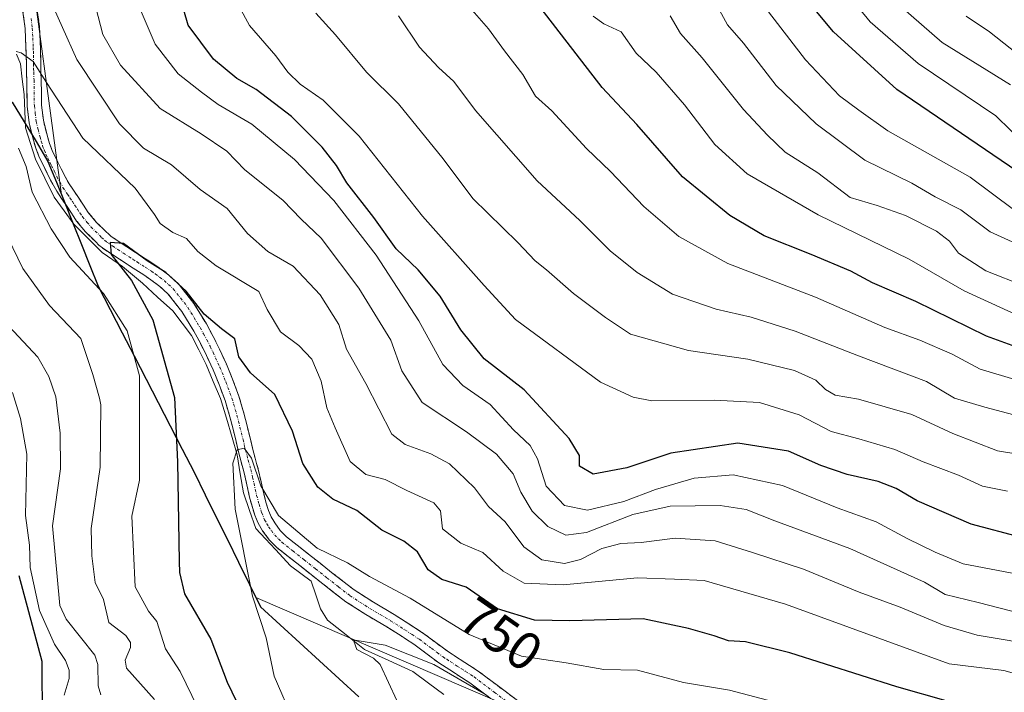
# Model space of a CAD drawing. Units: metres. Extents: x 555148 to 556300, y 4728660 to 4730975.
# Drawn here: x 555465 to 555650, y 4729657 to 4729783 of the extents above; entities that cross this region are included whole.
import ezdxf
from ezdxf.enums import TextEntityAlignment as Align

# ---------------------------------------------------------------- set-up
doc = ezdxf.new("R2010")
doc.units = ezdxf.units.M
doc.header["$MEASUREMENT"] = 0
doc.linetypes.add('TRAZO_Y_PUNTO', pattern=[1, 0.5, -0.25, 0, -0.25])
doc.linetypes.add('TRAZOSX2', pattern=[1.5, 1, -0.5])
for name, color, linetype, lineweight in [('Arbolado forestal CxS', 92, 'Continuous', 0), ('Camino', 19, 'TRAZOSX2', 0), ('Camino Cxs', 19, 'Continuous', 0), ('Camino eje', 19, 'TRAZO_Y_PUNTO', 0), ('Comunidad autónoma', 142, 'Continuous', 30), ('Corriente natural lineal', 142, 'Continuous', 13), ('Curva de nivel maestra', 36, 'Continuous', 30), ('Curva de nivel normal', 36, 'Continuous', 0), ('Municipio', 9, 'Continuous', 13), ('Municipio CxS', 142, 'Continuous', 0), ('Provincia', 19, 'Continuous', 0), ('Rótulo de curva de nivel directora', 19, 'Continuous', 0)]:
    doc.layers.add(name, color=color, linetype=linetype, lineweight=lineweight)
doc.styles.add('Arial', font='txt', dxfattribs={"height": 0.2})

msp = doc.modelspace()

# ---------------------------------------------------------------- linework, layer by layer
at = {"layer": 'Arbolado forestal CxS', "color": 92, "linetype": 'Continuous', "lineweight": 0}
for points in [[(555466.3, 4729799.41, 761.56), (555472.96, 4729749.8, 751.78), (555472.96, 4729749.77, 751.79), (555473.57, 4729748.26, 751.86), (555475.13, 4729744.36, 752.03), (555476.7, 4729740.46, 752.48), (555478.27, 4729736.56, 754.03), (555479.84, 4729732.66, 754.78), (555482.09, 4729728.3, 755.13), (555484.34, 4729723.95, 754.29), (555486.59, 4729719.59, 753.7), (555488.83, 4729715.23, 752.66), (555491.08, 4729710.87, 751.13), (555493.33, 4729706.52, 749.44), (555495.58, 4729702.16, 748.32), (555497.83, 4729697.8, 746.98), (555499.9, 4729693.6, 746.28), (555501.96, 4729689.39, 745.76), (555504.03, 4729685.19, 745.26), (555506.09, 4729680.99, 744.91), (555508.16, 4729676.78, 744.43), (555509.35, 4729674.36, 744.08), (555509.36, 4729674.35, 744.07), (555560.3, 4729652.41, 738.6)], [(555560.3, 4729652.41, 738.6), (555509.36, 4729674.35, 744.07), (555509.35, 4729674.36, 744.08), (555508.16, 4729676.78, 744.43), (555506.09, 4729680.99, 744.91), (555504.03, 4729685.19, 745.26), (555501.96, 4729689.39, 745.76), (555499.9, 4729693.6, 746.28), (555497.83, 4729697.8, 746.98), (555495.58, 4729702.16, 748.32), (555493.33, 4729706.52, 749.44), (555491.08, 4729710.87, 751.13), (555488.83, 4729715.23, 752.66), (555486.59, 4729719.59, 753.7), (555484.34, 4729723.95, 754.29), (555482.09, 4729728.3, 755.13), (555479.84, 4729732.66, 754.78), (555478.27, 4729736.56, 754.03), (555476.7, 4729740.46, 752.48), (555475.13, 4729744.36, 752.03), (555473.57, 4729748.26, 751.86), (555472.96, 4729749.77, 751.79), (555472.96, 4729749.8, 751.78), (555466.3, 4729799.41, 761.56)], [(555466.3, 4729799.41, 761.56), (555472.96, 4729749.8, 751.78), (555472.96, 4729749.77, 751.79), (555473.57, 4729748.26, 751.86), (555475.13, 4729744.36, 752.03), (555476.7, 4729740.46, 752.48), (555478.27, 4729736.56, 754.03), (555479.84, 4729732.66, 754.78), (555482.09, 4729728.3, 755.13), (555484.34, 4729723.95, 754.29), (555486.59, 4729719.59, 753.7), (555488.83, 4729715.23, 752.66), (555491.08, 4729710.87, 751.13), (555493.33, 4729706.52, 749.44), (555495.58, 4729702.16, 748.32), (555497.83, 4729697.8, 746.98), (555499.9, 4729693.6, 746.28), (555501.96, 4729689.39, 745.76), (555504.03, 4729685.19, 745.26), (555506.09, 4729680.99, 744.91), (555508.16, 4729676.78, 744.43), (555509.35, 4729674.36, 744.08), (555509.36, 4729674.35, 744.07), (555560.3, 4729652.41, 738.6)], [(555466.3, 4729799.41, 761.56), (555472.96, 4729749.8, 751.78), (555472.96, 4729749.77, 751.79), (555473.57, 4729748.26, 751.86), (555475.13, 4729744.36, 752.03), (555476.7, 4729740.46, 752.48), (555478.27, 4729736.56, 754.03), (555479.84, 4729732.66, 754.78), (555482.09, 4729728.3, 755.13), (555484.34, 4729723.95, 754.29), (555486.59, 4729719.59, 753.7), (555488.83, 4729715.23, 752.66), (555491.08, 4729710.87, 751.13), (555493.33, 4729706.52, 749.44), (555495.58, 4729702.16, 748.32), (555497.83, 4729697.8, 746.98), (555499.9, 4729693.6, 746.28), (555501.96, 4729689.39, 745.76), (555504.03, 4729685.19, 745.26), (555506.09, 4729680.99, 744.91), (555508.16, 4729676.78, 744.43), (555509.35, 4729674.36, 744.08), (555509.36, 4729674.35, 744.07), (555560.3, 4729652.41, 738.6)]]:
    msp.add_polyline3d(points, dxfattribs=at)
at = {"layer": 'Camino', "color": 19, "linetype": 'TRAZOSX2', "lineweight": 0}
for points in [[(555556.95, 4729652.71), (555549.47, 4729658.34), (555547.92, 4729659.34), (555546.38, 4729660.33), (555543.66, 4729662.09), (555541.44, 4729663.74), (555539.23, 4729665.4), (555536.56, 4729667.14), (555533.88, 4729668.84), (555530, 4729671.14), (555526.23, 4729673.56), (555521.89, 4729676.92), (555517.58, 4729680.33), (555515.45, 4729682), (555513.32, 4729683.69), (555511.86, 4729685.16), (555510.63, 4729686.86), (555509.81, 4729688.25), (555509.18, 4729689.74), (555508.65, 4729691.44), (555508.2, 4729693.15), (555507.7, 4729695.43), (555507.18, 4729697.71), (555506.6, 4729699.75), (555506.13, 4729701.66), (555505.66, 4729703.58), (555505.09, 4729705.88), (555504.52, 4729708.17), (555503.6, 4729711.23), (555502.49, 4729714.23), (555501.36, 4729716.97), (555500.14, 4729719.67), (555498.99, 4729721.97), (555497.75, 4729724.23), (555495.53, 4729727.9), (555492.87, 4729731.26), (555491.36, 4729732.64), (555489.72, 4729733.87), (555488.82, 4729734.49), (555487.91, 4729735.1), (555486.39, 4729736.07), (555484.87, 4729737.03), (555482.75, 4729738.41), (555480.63, 4729739.83), (555479.98, 4729740.38), (555479.37, 4729740.99), (555477.49, 4729742.85), (555475.8, 4729744.86), (555474.83, 4729746.32), (555473.87, 4729747.79), (555472.96, 4729749.12), (555472.07, 4729750.46), (555470.92, 4729752.55), (555469.85, 4729754.7), (555469.32, 4729755.76), (555468.81, 4729756.83), (555468.15, 4729758.51), (555467.63, 4729760.25), (555466.89, 4729763.29), (555466.52, 4729766.38), (555466.46, 4729771.23), (555466.41, 4729772.73), (555466.39, 4729773.61), (555466.38, 4729774.49), (555466.35, 4729775.93), (555466.31, 4729777.37), (555466.15, 4729780.92), (555465.69, 4729784.44)], [(555468.37, 4729784.91), (555468.85, 4729781.16), (555469.03, 4729777.47), (555469.09, 4729774.54), (555469.11, 4729773.66), (555469.12, 4729772.8), (555469.17, 4729771.29), (555469.2, 4729768.84), (555469.23, 4729766.56), (555469.57, 4729763.77), (555470.25, 4729760.96), (555470.71, 4729759.4), (555471.3, 4729757.91), (555471.76, 4729756.95), (555472.28, 4729755.91), (555473.32, 4729753.81), (555474.4, 4729751.87), (555475.22, 4729750.63), (555476.12, 4729749.29), (555477.09, 4729747.82), (555477.98, 4729746.49), (555479.48, 4729744.69), (555481.28, 4729742.91), (555481.81, 4729742.39), (555482.27, 4729742.01), (555484.25, 4729740.67), (555486.34, 4729739.32), (555487.85, 4729738.36), (555489.4, 4729737.37), (555490.35, 4729736.73), (555491.31, 4729736.07), (555493.1, 4729734.74), (555494.87, 4729733.11), (555497.77, 4729729.45), (555500.11, 4729725.59), (555501.4, 4729723.23), (555502.59, 4729720.84), (555503.85, 4729718.05), (555505.02, 4729715.22), (555506.18, 4729712.09), (555507.14, 4729708.89), (555507.72, 4729706.53), (555508.29, 4729704.23), (555508.77, 4729702.31), (555509.23, 4729700.44), (555509.5, 4729699.46), (555509.81, 4729698.38), (555510.35, 4729696.02), (555510.84, 4729693.78), (555511.26, 4729692.18), (555511.73, 4729690.67), (555512.23, 4729689.48), (555512.91, 4729688.35), (555513.93, 4729686.92), (555515.13, 4729685.72), (555517.13, 4729684.13), (555519.26, 4729682.46), (555523.56, 4729679.05), (555527.8, 4729675.78), (555531.43, 4729673.45), (555535.3, 4729671.15), (555538.03, 4729669.42), (555540.78, 4729667.62), (555543.06, 4729665.91), (555545.21, 4729664.32), (555546.49, 4729663.48), (555547.84, 4729662.61), (555549.39, 4729661.62), (555551.02, 4729660.57), (555558.61, 4729654.85)]]:
    msp.add_lwpolyline(points, dxfattribs=at)
at = {"layer": 'Camino Cxs', "color": 19, "linetype": 'Continuous', "lineweight": 0}
for points in [[(555553.21, 4729655.53, 739.78), (555549.47, 4729658.34, 740.19), (555547.92, 4729659.34, 740.33), (555546.38, 4729660.33, 740.38), (555543.66, 4729662.09, 740.79), (555541.44, 4729663.74, 741.25), (555539.23, 4729665.4, 741.07), (555536.56, 4729667.14, 741.02), (555533.88, 4729668.84, 741.65), (555530, 4729671.14, 741.84), (555526.23, 4729673.56, 742.03), (555524.06, 4729675.24, 742.34), (555521.89, 4729676.92, 742.42), (555519.74, 4729678.63, 742.74), (555517.58, 4729680.33, 743.2), (555515.45, 4729682, 743.39), (555513.32, 4729683.69, 743.51), (555511.86, 4729685.16, 743.51), (555510.63, 4729686.86, 743.69), (555509.81, 4729688.25, 743.78), (555509.18, 4729689.74, 744.05), (555508.65, 4729691.44, 744.26), (555508.2, 4729693.15, 744.33), (555507.7, 4729695.43, 744.35), (555507.18, 4729697.71, 744.32), (555506.6, 4729699.75, 744.37), (555506.13, 4729701.66, 744.77), (555505.66, 4729703.58, 745.17), (555505.09, 4729705.88, 745.62), (555504.52, 4729708.17, 745.99), (555503.6, 4729711.23, 746.65), (555502.49, 4729714.23, 747.04), (555501.36, 4729716.97, 747.1), (555500.14, 4729719.67, 747.7), (555498.99, 4729721.97, 747.92), (555497.75, 4729724.23, 747.91), (555495.53, 4729727.9, 748.19), (555492.87, 4729731.26, 748.7), (555491.36, 4729732.64, 748.31), (555489.72, 4729733.87, 748.84), (555488.82, 4729734.49, 749.21), (555487.91, 4729735.1, 749.42), (555486.39, 4729736.07, 749.49), (555484.87, 4729737.03, 749.84), (555482.75, 4729738.41, 749.87), (555480.63, 4729739.83, 750.53), (555479.98, 4729740.38, 750.81), (555479.37, 4729740.99, 750.98), (555477.49, 4729742.85, 751.05), (555475.8, 4729744.86, 751.41), (555474.83, 4729746.32, 751.8), (555473.87, 4729747.79, 751.86), (555472.96, 4729749.12, 751.93), (555472.07, 4729750.46, 752.12), (555470.92, 4729752.55, 752.58), (555469.85, 4729754.7, 753.35), (555469.32, 4729755.76, 753.64), (555468.81, 4729756.83, 753.82), (555468.15, 4729758.51, 753.89), (555467.63, 4729760.25, 753.88), (555466.89, 4729763.29, 753.65), (555466.52, 4729766.38, 754.04), (555466.46, 4729771.23, 754.62), (555466.41, 4729772.73, 754.77), (555466.39, 4729773.61, 754.86), (555466.38, 4729774.49, 754.94), (555466.35, 4729775.93, 755.06), (555466.31, 4729777.37, 755.19), (555466.15, 4729780.92, 755.82), (555465.69, 4729784.44, 756.53)], [(555468.37, 4729784.91, 757.84), (555468.85, 4729781.16, 757.29), (555469.03, 4729777.47, 756.59), (555469.09, 4729774.54, 756.25), (555469.11, 4729773.66, 756.14), (555469.12, 4729772.8, 755.95), (555469.17, 4729771.29, 755.58), (555469.2, 4729768.84, 754.96), (555469.23, 4729766.56, 754.44), (555469.57, 4729763.77, 753.81), (555470.25, 4729760.96, 753.61), (555470.71, 4729759.4, 753.43), (555471.3, 4729757.91, 753.12), (555471.76, 4729756.95, 752.93), (555472.28, 4729755.91, 752.81), (555473.32, 4729753.81, 752.47), (555474.4, 4729751.87, 752.22), (555475.22, 4729750.63, 751.95), (555476.12, 4729749.29, 751.53), (555477.09, 4729747.82, 751.35), (555477.98, 4729746.49, 751.33), (555479.48, 4729744.69, 751.04), (555481.28, 4729742.91, 750.52), (555481.81, 4729742.39, 750.5), (555482.27, 4729742.01, 750.54), (555484.25, 4729740.67, 750.46), (555486.34, 4729739.32, 749.89), (555487.85, 4729738.36, 749.97), (555489.4, 4729737.37, 750.23), (555490.35, 4729736.73, 750.16), (555491.31, 4729736.07, 749.92), (555493.1, 4729734.74, 749.98), (555494.87, 4729733.11, 749.99), (555497.77, 4729729.45, 749.63), (555500.11, 4729725.59, 749.33), (555501.4, 4729723.23, 748.37), (555502.59, 4729720.84, 748.2), (555503.85, 4729718.05, 748.08), (555505.02, 4729715.22, 747.79), (555506.18, 4729712.09, 747.06), (555507.14, 4729708.89, 746.36), (555507.72, 4729706.53, 746.07), (555508.29, 4729704.23, 745.75), (555508.77, 4729702.31, 745.56), (555509.23, 4729700.44, 745.44), (555509.5, 4729699.46, 745.4), (555509.81, 4729698.38, 745.36), (555510.35, 4729696.02, 745.3), (555510.84, 4729693.78, 745.19), (555511.26, 4729692.18, 744.84), (555511.73, 4729690.67, 744.41), (555512.23, 4729689.48, 744.13), (555512.91, 4729688.35, 743.96), (555513.93, 4729686.92, 744.03), (555515.13, 4729685.72, 744.03), (555517.13, 4729684.13, 744.02), (555519.26, 4729682.46, 744.27), (555521.41, 4729680.76, 743.95), (555523.56, 4729679.05, 743.38), (555525.68, 4729677.42, 743.19), (555527.8, 4729675.78, 742.99), (555531.43, 4729673.45, 742.23), (555535.3, 4729671.15, 742.42), (555538.03, 4729669.42, 742.37), (555540.78, 4729667.62, 742.25), (555543.06, 4729665.91, 742.34), (555545.21, 4729664.32, 741.97), (555546.49, 4729663.48, 741.57), (555547.84, 4729662.61, 741.71), (555549.39, 4729661.62, 741.76), (555551.02, 4729660.57, 741.68), (555554.82, 4729657.71, 740.93), (555558.61, 4729654.85, 740.32)]]:
    msp.add_polyline3d(points, dxfattribs=at)
at = {"layer": 'Camino eje', "color": 19, "linetype": 'TRAZO_Y_PUNTO', "lineweight": 0}
msp.add_lwpolyline([(555467.27, 4729782.8), (555467.5, 4729781.04), (555467.59, 4729779.2), (555467.67, 4729777.42), (555467.69, 4729776.68), (555467.71, 4729775.96), (555467.74, 4729774.3), (555467.75, 4729773.42), (555467.77, 4729772.77), (555467.82, 4729771.26), (555467.88, 4729766.47), (555468.05, 4729765.08), (555468.23, 4729763.53), (555468.6, 4729762.01), (555468.94, 4729760.61), (555469.17, 4729759.83), (555469.43, 4729758.96), (555469.76, 4729758.12), (555470.06, 4729757.37), (555470.43, 4729756.6), (555470.81, 4729755.83), (555471.07, 4729755.31), (555471.59, 4729754.26), (555472.12, 4729753.18), (555472.66, 4729752.21), (555473.24, 4729751.17), (555474.09, 4729749.88), (555474.55, 4729749.21), (555475, 4729748.54), (555475.48, 4729747.81), (555475.96, 4729747.07), (555476.41, 4729746.41), (555476.89, 4729745.68), (555477.74, 4729744.67), (555478.49, 4729743.77), (555480.46, 4729741.82), (555481.01, 4729741.29), (555481.45, 4729740.92), (555482.51, 4729740.21), (555483.5, 4729739.54), (555484.56, 4729738.85), (555485.61, 4729738.18), (555486.37, 4729737.7), (555487.12, 4729737.22), (555488.66, 4729736.24), (555489.81, 4729735.46), (555490.52, 4729734.97), (555491.34, 4729734.36), (555492.23, 4729733.69), (555492.99, 4729733), (555493.87, 4729732.19), (555496.65, 4729728.68), (555497.82, 4729726.75), (555498.93, 4729724.91), (555499.58, 4729723.73), (555500.2, 4729722.6), (555500.79, 4729721.41), (555501.37, 4729720.26), (555502.61, 4729717.51), (555503.76, 4729714.73), (555504.89, 4729711.66), (555505.83, 4729708.53), (555506.12, 4729707.35), (555506.98, 4729703.91), (555507.21, 4729702.95), (555507.45, 4729701.99), (555507.92, 4729700.1), (555508.42, 4729698.32), (555508.77, 4729696.87), (555509.03, 4729695.73), (555509.52, 4729693.47), (555509.96, 4729691.81), (555510.46, 4729690.21), (555511.02, 4729688.87), (555511.43, 4729688.17), (555511.77, 4729687.61), (555512.28, 4729686.89), (555512.9, 4729686.04), (555513.63, 4729685.31), (555514.23, 4729684.71), (555516.29, 4729683.07), (555518.42, 4729681.4), (555520.57, 4729679.69), (555522.73, 4729677.99), (555524.85, 4729676.35), (555527.02, 4729674.67), (555530.72, 4729672.3), (555532.66, 4729671.15), (555534.59, 4729670), (555537.3, 4729668.28), (555538.63, 4729667.41), (555540.01, 4729666.51), (555542.25, 4729664.83), (555543.33, 4729664.03), (555544.44, 4729663.21), (555545.12, 4729662.77), (555545.76, 4729662.35), (555547.11, 4729661.47), (555547.88, 4729660.98), (555548.66, 4729660.48), (555550.25, 4729659.46), (555554.04, 4729656.6), (555557.78, 4729653.78)], dxfattribs=at)
at = {"layer": 'Comunidad autónoma', "color": 142, "linetype": 'Continuous', "lineweight": 30}
msp.add_polyline3d([(555463.7, 4729767.16, 755.02), (555465.94, 4729763.46, 754), (555468.19, 4729759.76, 753.83), (555470.43, 4729756.06, 753.17), (555472, 4729752.16, 752.2), (555473.57, 4729748.26, 751.82), (555475.13, 4729744.36, 751.83), (555476.7, 4729740.46, 752.09), (555478.27, 4729736.56, 752.93), (555479.84, 4729732.66, 753.96), (555482.09, 4729728.3, 755.04), (555484.34, 4729723.95, 755.12), (555486.59, 4729719.59, 754.47), (555488.83, 4729715.23, 753.63), (555491.08, 4729710.87, 752.71), (555493.33, 4729706.52, 751.37), (555495.58, 4729702.16, 749.79), (555497.83, 4729697.8, 748.22), (555499.89, 4729693.6, 747), (555501.96, 4729689.39, 746.26), (555504.03, 4729685.19, 745.91), (555506.09, 4729680.99, 745.49), (555508.16, 4729676.78, 745.04), (555510.22, 4729672.58, 744.64), (555513.91, 4729669.21, 743.3), (555517.6, 4729665.84, 742.85), (555521.29, 4729662.47, 741.59), (555524.98, 4729659.1, 740.94), (555528.67, 4729655.73, 740.2)], dxfattribs=at)
at = {"layer": 'Corriente natural lineal', "color": 142, "linetype": 'Continuous', "lineweight": 13}
msp.add_polyline3d([(555464.53, 4729776.14, 755.15), (555465.26, 4729774.34, 754.96), (555465.62, 4729771.46, 754.72), (555465.98, 4729768.59, 754.44), (555466.11, 4729765.47, 754.09), (555466.25, 4729762.35, 753.93), (555467.17, 4729759.41, 754.01), (555468.09, 4729756.47, 754.12), (555469.85, 4729752.92, 753.3), (555471.6, 4729749.36, 752.12), (555473.44, 4729746.81, 752.23), (555475.29, 4729744.27, 751.74), (555477.92, 4729741.64, 751.3), (555480.56, 4729739, 750.55), (555484.42, 4729736.37, 750.09), (555488.11, 4729733.21, 749.19), (555490.96, 4729730.62, 748.59), (555493.81, 4729728.03, 748.33), (555495.57, 4729725.75, 748.05), (555497.32, 4729723.46, 747.62), (555498.68, 4729720.74, 747.92), (555500.04, 4729718.02, 747.56), (555501.4, 4729714.82, 746.93), (555502.77, 4729711.61, 746.67), (555503.86, 4729707.97, 746.02), (555504.96, 4729704.33, 745.42), (555505.84, 4729701.08, 744.78), (555506.45, 4729697.52, 744.09), (555507.07, 4729693.97, 744.04), (555508.21, 4729690.63, 744.14), (555509.35, 4729687.3, 743.92), (555511.19, 4729685.32, 743.55), (555513.04, 4729683.34, 743.48), (555515.85, 4729680.27, 743.15), (555519.76, 4729677.4, 742.51), (555520.62, 4729674.82, 742.04), (555521.48, 4729672.24, 741.73), (555522.78, 4729670.1, 741.67), (555526.26, 4729667.35, 741.14), (555529.74, 4729664.6, 740.36), (555534.26, 4729662.53, 739.56), (555538.78, 4729660.45, 739.51), (555541.69, 4729658.3, 739.02), (555544.6, 4729656.15, 738.76)], dxfattribs=at)
at = {"layer": 'Curva de nivel maestra', "color": 36, "linetype": 'Continuous', "lineweight": 30}
for points in [[(555652.81, 4729685.6, 775), (555643.39, 4729688.1, 775), (555633.26, 4729692.44, 775), (555629.34, 4729694.78, 775), (555625.97, 4729696.1, 775), (555620.16, 4729697.36, 775), (555615.17, 4729699.1, 775), (555609.15, 4729701.76, 775), (555599.66, 4729703.28, 775), (555587.08, 4729701.41, 775), (555578.89, 4729698.66, 775), (555572.56, 4729697.44, 775), (555569.97, 4729698.94, 775), (555570, 4729700.96, 775), (555568.04, 4729704.12, 775), (555559.64, 4729713.25, 775), (555552.14, 4729719.08, 775), (555547.74, 4729724.51, 775), (555543.91, 4729730.81, 775), (555539.75, 4729735.72, 775), (555535.65, 4729739.66, 775), (555531.44, 4729745.56, 775), (555526.42, 4729752.02, 775), (555524.48, 4729755.26, 775), (555521.81, 4729758.72, 775), (555516.07, 4729764.47, 775), (555509.4, 4729769.52, 775), (555505.78, 4729771.58, 775), (555501.46, 4729775.2, 775), (555496.72, 4729781.6, 775), (555494.53, 4729789.2, 775)], [(555656.52, 4729719.57, 800), (555646.26, 4729723.29, 800), (555632.99, 4729729.78, 800), (555624.91, 4729733.27, 800), (555620.81, 4729735.49, 800), (555613.4, 4729738.63, 800), (555604.6, 4729742.08, 800), (555598.13, 4729745.89, 800), (555589.29, 4729753.18, 800), (555580.76, 4729762.99, 800), (555574.26, 4729769.9, 800), (555560.72, 4729787.48, 800)], [(555655.01, 4729752.12, 825), (555629.42, 4729769.55, 825), (555617.57, 4729780.3, 825), (555612.8, 4729786, 825)], [(555639.14, 4729654.86, 750), (555629.45, 4729657.59, 750), (555609.41, 4729664, 750), (555601.07, 4729666.03, 750), (555597.89, 4729666.24, 750), (555595.23, 4729667.15, 750), (555590.43, 4729668.51, 750), (555581.9, 4729670.32, 750), (555568.18, 4729669.97, 750), (555561.58, 4729670.12, 750), (555554.62, 4729672.22, 750), (555548.79, 4729676.29, 750), (555544.21, 4729677.69, 750), (555541.67, 4729679.52, 750), (555539.67, 4729682.88, 750), (555537.09, 4729684.89, 750), (555532.96, 4729686.96, 750), (555528.26, 4729690.64, 750), (555523.8, 4729692.79, 750), (555520.95, 4729695.04, 750), (555518.18, 4729699.46, 750), (555516.21, 4729705.51, 750), (555512.92, 4729712.39, 750), (555508.36, 4729716.43, 750), (555506.2, 4729719.42, 750), (555505.42, 4729722.81, 750), (555502.93, 4729724.68, 750), (555499.66, 4729727.42, 750), (555496.33, 4729731.75, 750), (555492.48, 4729735.23, 750), (555489, 4729737.42, 750), (555484.57, 4729740.66, 750), (555482.07, 4729740.88, 750), (555482.28, 4729738.59, 750), (555486.06, 4729733.76, 750), (555490.06, 4729726.34, 750), (555494.16, 4729711.8, 750), (555494.69, 4729699.75, 750), (555494.98, 4729681.06, 750), (555495.06, 4729679.05, 750), (555496.03, 4729675.05, 750), (555500.95, 4729666.52, 750), (555503.97, 4729658.5, 750), (555509.22, 4729647.62, 750)], [(555464.96, 4729678.49, 775), (555469.26, 4729662.41, 775), (555469.32, 4729651.16, 775), (555471.2, 4729648.13, 775), (555473.21, 4729643.36, 775), (555478.33, 4729638.44, 775), (555479.79, 4729636.44, 775), (555480.29, 4729634.69, 775), (555480.4, 4729630.66, 775), (555481.85, 4729625.49, 775), (555483.57, 4729615.79, 775), (555490.51, 4729600.27, 775), (555493.31, 4729597.65, 775), (555496.72, 4729595.89, 775), (555505.71, 4729594.82, 775), (555522.46, 4729589.1, 775), (555537.39, 4729578.7, 775), (555546.86, 4729573.22, 775), (555550.47, 4729570.25, 775), (555564.96, 4729564.04, 775)]]:
    msp.add_polyline3d(points, dxfattribs=at)
at = {"layer": 'Curva de nivel normal', "color": 36, "linetype": 'Continuous', "lineweight": 0}
for points in [[(555656.39, 4729756.36, 830), (555647.98, 4729764.57, 830), (555633.42, 4729774.38, 830), (555624.47, 4729782.23, 830), (555617.59, 4729790.63, 830)], [(555650.72, 4729770.42, 835), (555637.94, 4729778.34, 835), (555624.86, 4729789.73, 835)], [(555652.64, 4729671.32, 765), (555644.69, 4729673.39, 765), (555638.47, 4729674.9, 765), (555634.59, 4729677.2, 765), (555620.65, 4729683.51, 765), (555606.61, 4729688.7, 765), (555601.23, 4729690.85, 765), (555596.35, 4729691.59, 765), (555586.96, 4729691.47, 765), (555579.98, 4729689.92, 765), (555571.29, 4729686.52, 765), (555567.43, 4729686.03, 765), (555564.08, 4729687.62, 765), (555561.1, 4729690.53, 765), (555559, 4729694.09, 765), (555557.59, 4729697.51, 765), (555554.46, 4729701.2, 765), (555548.8, 4729705.39, 765), (555540.55, 4729710.88, 765), (555536.72, 4729716.8, 765), (555534.68, 4729722.53, 765), (555528.65, 4729732.28, 765), (555521.59, 4729741.66, 765), (555517.84, 4729745.25, 765), (555514.42, 4729748.78, 765), (555507.33, 4729754.44, 765), (555503.92, 4729757.96, 765), (555499.14, 4729761.21, 765), (555491.44, 4729765.97, 765), (555484.01, 4729774.11, 765), (555480.73, 4729779.82, 765), (555478.6, 4729788.1, 765)], [(555650.18, 4729694.26, 780), (555645.5, 4729695.2, 780), (555641, 4729697.27, 780), (555634.39, 4729699.78, 780), (555629.05, 4729702.06, 780), (555622.34, 4729704.07, 780), (555617.14, 4729705.45, 780), (555611.13, 4729708.57, 780), (555603.74, 4729710.85, 780), (555595.2, 4729711.3, 780), (555583.55, 4729711.16, 780), (555580.03, 4729711.87, 780), (555573.92, 4729714.66, 780), (555558.02, 4729726.4, 780), (555552.15, 4729732.78, 780), (555540.59, 4729745.8, 780), (555528.71, 4729760.78, 780), (555521.96, 4729767.53, 780), (555517.69, 4729770.55, 780), (555515.37, 4729772.78, 780), (555513.11, 4729775.84, 780), (555508.16, 4729781.51, 780), (555504.32, 4729788.68, 780)], [(555656.8, 4729665.25, 760), (555644.5, 4729667.28, 760), (555638.33, 4729669.12, 760), (555630.06, 4729672.52, 760), (555622.39, 4729675.33, 760), (555611.98, 4729679.65, 760), (555602.39, 4729682.78, 760), (555595.39, 4729684.96, 760), (555587.94, 4729685.44, 760), (555581.56, 4729684.67, 760), (555577.72, 4729684.44, 760), (555574.18, 4729683.51, 760), (555570.18, 4729681.44, 760), (555567.21, 4729680.73, 760), (555562.97, 4729681.4, 760), (555559.55, 4729683.84, 760), (555556.05, 4729688.5, 760), (555552.94, 4729691.39, 760), (555550.3, 4729694.91, 760), (555545.64, 4729699.4, 760), (555542.17, 4729701.26, 760), (555537.35, 4729703.03, 760), (555534.85, 4729704.95, 760), (555529.98, 4729714.42, 760), (555526.36, 4729720.89, 760), (555524.91, 4729725.47, 760), (555521.44, 4729731.07, 760), (555516.33, 4729736.43, 760), (555511.64, 4729739.15, 760), (555507.8, 4729742.54, 760), (555503.98, 4729747.24, 760), (555498.91, 4729750.78, 760), (555493.59, 4729755.38, 760), (555488.3, 4729758.55, 760), (555483.85, 4729763.06, 760), (555475.84, 4729775.17, 760), (555470.45, 4729787.22, 760)], [(555654.26, 4729714.37, 795), (555645.03, 4729717.14, 795), (555639.81, 4729719.92, 795), (555633.77, 4729722.54, 795), (555627.18, 4729724.96, 795), (555614.19, 4729730.63, 795), (555597.8, 4729736.91, 795), (555588.6, 4729741.96, 795), (555582.05, 4729747.6, 795), (555575.78, 4729754.16, 795), (555571.29, 4729758.48, 795), (555564.83, 4729765.55, 795), (555561.73, 4729768.28, 795), (555559.37, 4729772.32, 795), (555555.96, 4729776.77, 795), (555552.96, 4729780.9, 795), (555547.7, 4729786.93, 795)], [(555655.74, 4729738.86, 815), (555646.89, 4729742.88, 815), (555641.44, 4729746.95, 815), (555636.64, 4729749.44, 815), (555632.25, 4729751.96, 815), (555623.42, 4729756.3, 815), (555614.3, 4729763.07, 815), (555606.83, 4729770.26, 815), (555600.74, 4729778.18, 815), (555597.72, 4729781.65, 815), (555595.15, 4729786.36, 815)], [(555654.69, 4729678.23, 770), (555641.87, 4729680.68, 770), (555636.63, 4729682.82, 770), (555631.35, 4729685.37, 770), (555625.54, 4729688.5, 770), (555618.28, 4729691.12, 770), (555608.04, 4729695.3, 770), (555598.77, 4729697.3, 770), (555591.49, 4729696.7, 770), (555584.25, 4729694.58, 770), (555578.31, 4729692.31, 770), (555571.51, 4729690.69, 770), (555567.18, 4729691.6, 770), (555563.78, 4729695.23, 770), (555562.14, 4729700.34, 770), (555560.76, 4729702.8, 770), (555557.64, 4729705.74, 770), (555553.24, 4729710.5, 770), (555548.15, 4729714.08, 770), (555544.42, 4729717.98, 770), (555539.92, 4729726.15, 770), (555531.9, 4729738.48, 770), (555523.98, 4729748.74, 770), (555516.63, 4729756.38, 770), (555508.62, 4729763.03, 770), (555502.33, 4729766.68, 770), (555499.19, 4729769.01, 770), (555494.79, 4729772.47, 770), (555490.51, 4729778, 770), (555487.67, 4729784.57, 770)], [(555660.44, 4729699.84, 785), (555648.32, 4729701.84, 785), (555639.93, 4729705.04, 785), (555632.22, 4729708.66, 785), (555622.23, 4729711.48, 785), (555617.91, 4729712.23, 785), (555616.05, 4729713.31, 785), (555614.29, 4729715.09, 785), (555610.26, 4729716.88, 785), (555601.55, 4729718.99, 785), (555590.39, 4729720.62, 785), (555579.56, 4729723.69, 785), (555574.87, 4729726.8, 785), (555568.86, 4729731.27, 785), (555563.81, 4729735.76, 785), (555561.67, 4729737.44, 785), (555558.43, 4729740.86, 785), (555550.01, 4729749.09, 785), (555544.48, 4729756.51, 785), (555536.07, 4729766.81, 785), (555530.08, 4729772.76, 785), (555524.32, 4729779.78, 785), (555520.62, 4729783.84, 785)], [(555651.28, 4729747.02, 820), (555643.19, 4729753.12, 820), (555627.73, 4729761.8, 820), (555622.3, 4729765.63, 820), (555618.71, 4729768.33, 820), (555612.36, 4729775.06, 820), (555604.76, 4729784.86, 820)], [(555655.6, 4729707.45, 790), (555645.94, 4729710.01, 790), (555640.25, 4729711.69, 790), (555634.98, 4729714.83, 790), (555622.28, 4729719.62, 790), (555610.38, 4729724.24, 790), (555602.16, 4729726.86, 790), (555595.6, 4729728.37, 790), (555587.41, 4729731.17, 790), (555580.8, 4729735.26, 790), (555575.75, 4729739.29, 790), (555570.03, 4729744.96, 790), (555562.06, 4729752.39, 790), (555550.52, 4729765.56, 790), (555546.44, 4729771.02, 790), (555543.56, 4729773.64, 790), (555540.04, 4729777.46, 790), (555536.1, 4729783.33, 790)], [(555651.72, 4729727.38, 805), (555642.05, 4729731.83, 805), (555631.72, 4729737.75, 805), (555614.72, 4729746.06, 805), (555601.39, 4729753.7, 805), (555595.36, 4729759.19, 805), (555589.66, 4729766.63, 805), (555584.33, 4729772.75, 805), (555580.64, 4729776.34, 805), (555577.81, 4729780.35, 805), (555574.53, 4729781.8, 805), (555572.54, 4729783.23, 805)], [(555653.41, 4729732.65, 810), (555646.12, 4729735.52, 810), (555640.96, 4729738.87, 810), (555639.32, 4729741.08, 810), (555636.86, 4729743, 810), (555631.07, 4729745.91, 810), (555625.76, 4729747.79, 810), (555620.72, 4729749.3, 810), (555614.66, 4729753.89, 810), (555608.53, 4729757.8, 810), (555605.23, 4729760.96, 810), (555600.72, 4729765.78, 810), (555593, 4729775.45, 810), (555588.92, 4729780.03, 810), (555586.99, 4729783.32, 810)], [(555653.36, 4729775.14, 840), (555646.8, 4729780.31, 840), (555642.42, 4729783.26, 840)], [(555656.33, 4729658.76, 755), (555649.49, 4729660.66, 755), (555639.26, 4729661.92, 755), (555608.56, 4729673.09, 755), (555593.34, 4729677.5, 755), (555587.8, 4729677.79, 755), (555580.86, 4729678.02, 755), (555566.94, 4729676.71, 755), (555559.64, 4729677.02, 755), (555555.7, 4729679.26, 755), (555551.88, 4729682.78, 755), (555547.74, 4729684.54, 755), (555544.33, 4729687.21, 755), (555543.98, 4729690.55, 755), (555542.7, 4729692.08, 755), (555537.64, 4729694.42, 755), (555533.62, 4729696.42, 755), (555529.97, 4729697.38, 755), (555527.06, 4729699.83, 755), (555524.2, 4729706.15, 755), (555522.64, 4729709.85, 755), (555521.61, 4729714.85, 755), (555519.85, 4729719, 755), (555517.43, 4729721.57, 755), (555513.98, 4729724.14, 755), (555511.5, 4729728.33, 755), (555509.92, 4729731.67, 755), (555501.91, 4729736.5, 755), (555498.53, 4729739.2, 755), (555496.38, 4729741.6, 755), (555493.79, 4729742.71, 755), (555491.46, 4729744.42, 755), (555490.37, 4729746.12, 755), (555486.76, 4729751.01, 755), (555476.96, 4729760.39, 755), (555470.13, 4729770.83, 755), (555467.66, 4729774.76, 755), (555465.38, 4729776.41, 755), (555464.47, 4729776.64, 755)], [(555464.94, 4729758.54, 755), (555466.34, 4729755.07, 755), (555467.49, 4729750.3, 755), (555471.02, 4729743.43, 755), (555474.52, 4729738.11, 755), (555480.86, 4729731.31, 755), (555485.26, 4729724.28, 755), (555487.57, 4729715.88, 755), (555487.55, 4729696.35, 755), (555486.15, 4729689.55, 755), (555486.74, 4729676.31, 755), (555489.24, 4729671.79, 755), (555490.83, 4729669.87, 755), (555492.44, 4729664.72, 755), (555495.21, 4729660.49, 755), (555498.52, 4729653.64, 755)], [(555461.96, 4729743.74, 760), (555465.71, 4729735.98, 760), (555470.71, 4729729.03, 760), (555476.57, 4729722.88, 760), (555478.86, 4729716.14, 760), (555480.08, 4729711.69, 760), (555480.33, 4729710.43, 760), (555480.18, 4729698.75, 760), (555478.53, 4729687.24, 760), (555478.62, 4729682.17, 760), (555479.25, 4729677.13, 760), (555480.83, 4729673.96, 760), (555481.83, 4729669.68, 760), (555485.03, 4729667.2, 760), (555485.88, 4729665.93, 760), (555485.91, 4729664.96, 760), (555484.86, 4729662.62, 760), (555485.14, 4729661.08, 760), (555490.36, 4729655.21, 760)], [(555463.12, 4729725.17, 765), (555468.51, 4729719.39, 765), (555470.6, 4729715.78, 765), (555471.88, 4729711.95, 765), (555472.72, 4729705.15, 765), (555472.78, 4729698.44, 765), (555471.29, 4729687.8, 765), (555472.67, 4729672.84, 765), (555473.86, 4729670.31, 765), (555479.21, 4729663.55, 765), (555479.77, 4729661.79, 765), (555479.81, 4729657.82, 765), (555480.33, 4729656.12, 765)], [(555463.8, 4729712.78, 770), (555465.3, 4729707.91, 770), (555466.49, 4729701.22, 770), (555466.23, 4729689.71, 770), (555466.99, 4729684.16, 770), (555467.1, 4729679.95, 770), (555468.87, 4729671.89, 770), (555471.67, 4729665.63, 770), (555473.71, 4729662.51, 770), (555474.38, 4729660.75, 770), (555474.41, 4729659.14, 770), (555473.49, 4729656.06, 770)], [(555606.37, 4729654.82, 745), (555598.08, 4729656.99, 745), (555589.48, 4729658.42, 745), (555580.84, 4729660.74, 745), (555574.53, 4729660.84, 745), (555567.51, 4729662.1, 745), (555559.11, 4729663.33, 745), (555549.3, 4729667.38, 745), (555538.3, 4729674.2, 745), (555530.64, 4729678.27, 745), (555526.53, 4729680.84, 745), (555520.84, 4729683.6, 745), (555513.63, 4729689.72, 745), (555510.32, 4729695.27, 745), (555508.54, 4729700.43, 745), (555507.16, 4729702.3, 745), (555505.86, 4729702.02, 745), (555505.07, 4729699.54, 745), (555505.52, 4729690.88, 745), (555508.74, 4729674.62, 745), (555511.29, 4729666.76, 745), (555512.82, 4729659.61, 745), (555516.47, 4729651.09, 745)], [(555552.06, 4729656.33, 740), (555542.73, 4729661.8, 740), (555533.6, 4729665.39, 740), (555527.97, 4729666.34, 740), (555527.7, 4729666.15, 740), (555528.3, 4729664.6, 740), (555531.4, 4729662.99, 740), (555532.67, 4729661.79, 740), (555535.79, 4729655.05, 740)]]:
    msp.add_polyline3d(points, dxfattribs=at)
at = {"layer": 'Municipio', "color": 9, "linetype": 'Continuous', "lineweight": 13}
msp.add_polyline3d([(555463.7, 4729767.16, 755.02), (555465.94, 4729763.46, 754), (555468.19, 4729759.76, 753.83), (555470.43, 4729756.06, 753.17), (555472, 4729752.16, 752.2), (555473.57, 4729748.26, 751.82), (555475.13, 4729744.36, 751.83), (555476.7, 4729740.46, 752.09), (555478.27, 4729736.56, 752.93), (555479.84, 4729732.66, 753.96), (555482.09, 4729728.3, 755.04), (555484.34, 4729723.95, 755.12), (555486.59, 4729719.59, 754.47), (555488.83, 4729715.23, 753.63), (555491.08, 4729710.87, 752.71), (555493.33, 4729706.52, 751.37), (555495.58, 4729702.16, 749.79), (555497.83, 4729697.8, 748.22), (555499.89, 4729693.6, 747), (555501.96, 4729689.39, 746.26), (555504.03, 4729685.19, 745.91), (555506.09, 4729680.99, 745.49), (555508.16, 4729676.78, 745.04), (555510.22, 4729672.58, 744.64), (555513.91, 4729669.21, 743.3), (555517.6, 4729665.84, 742.85), (555521.29, 4729662.47, 741.59), (555524.98, 4729659.1, 740.94), (555528.67, 4729655.73, 740.2)], dxfattribs=at)
at = {"layer": 'Municipio CxS', "color": 142, "linetype": 'Continuous', "lineweight": 0}
msp.add_polyline3d([(555528.67, 4729655.73, 740.2), (555524.98, 4729659.1, 740.94), (555521.29, 4729662.47, 741.59), (555517.6, 4729665.84, 742.85), (555513.91, 4729669.21, 743.3), (555510.22, 4729672.58, 744.64), (555508.16, 4729676.78, 745.04), (555506.09, 4729680.99, 745.49), (555504.03, 4729685.19, 745.91), (555501.96, 4729689.39, 746.26), (555499.89, 4729693.6, 747), (555497.83, 4729697.8, 748.22), (555495.58, 4729702.16, 749.79), (555493.33, 4729706.52, 751.37), (555491.08, 4729710.87, 752.71), (555488.83, 4729715.23, 753.63), (555486.59, 4729719.59, 754.47), (555484.34, 4729723.95, 755.12), (555482.09, 4729728.3, 755.04), (555479.84, 4729732.66, 753.96), (555478.27, 4729736.56, 752.93), (555476.7, 4729740.46, 752.09), (555475.13, 4729744.36, 751.83), (555473.57, 4729748.26, 751.82), (555472, 4729752.16, 752.2), (555470.43, 4729756.06, 753.17), (555468.19, 4729759.76, 753.83), (555465.94, 4729763.46, 754), (555463.7, 4729767.16, 755.02)], dxfattribs=at)
at = {"layer": 'Provincia', "color": 19, "linetype": 'Continuous', "lineweight": 0}
msp.add_polyline3d([(555463.7, 4729767.16, 755.02), (555465.94, 4729763.46, 754), (555468.19, 4729759.76, 753.83), (555470.43, 4729756.06, 753.17), (555472, 4729752.16, 752.2), (555473.57, 4729748.26, 751.82), (555475.13, 4729744.36, 751.83), (555476.7, 4729740.46, 752.09), (555478.27, 4729736.56, 752.93), (555479.84, 4729732.66, 753.96), (555482.09, 4729728.3, 755.04), (555484.34, 4729723.95, 755.12), (555486.59, 4729719.59, 754.47), (555488.83, 4729715.23, 753.63), (555491.08, 4729710.87, 752.71), (555493.33, 4729706.52, 751.37), (555495.58, 4729702.16, 749.79), (555497.83, 4729697.8, 748.22), (555499.89, 4729693.6, 747), (555501.96, 4729689.39, 746.26), (555504.03, 4729685.19, 745.91), (555506.09, 4729680.99, 745.49), (555508.16, 4729676.78, 745.04), (555510.22, 4729672.58, 744.64), (555513.91, 4729669.21, 743.3), (555517.6, 4729665.84, 742.85), (555521.29, 4729662.47, 741.59), (555524.98, 4729659.1, 740.94), (555528.67, 4729655.73, 740.2)], dxfattribs=at)

# ---------------------------------------------------------------- texts
at = {"layer": 'Rótulo de curva de nivel directora', "color": 19, "linetype": 'Continuous', "lineweight": 0, "style": 'Arial'}
msp.add_text('750', height=7, rotation=-34.9193, dxfattribs=at).set_placement((555555.3, 4729667.44), align=Align.MIDDLE_CENTER)

doc.saveas('drawing.dxf')
